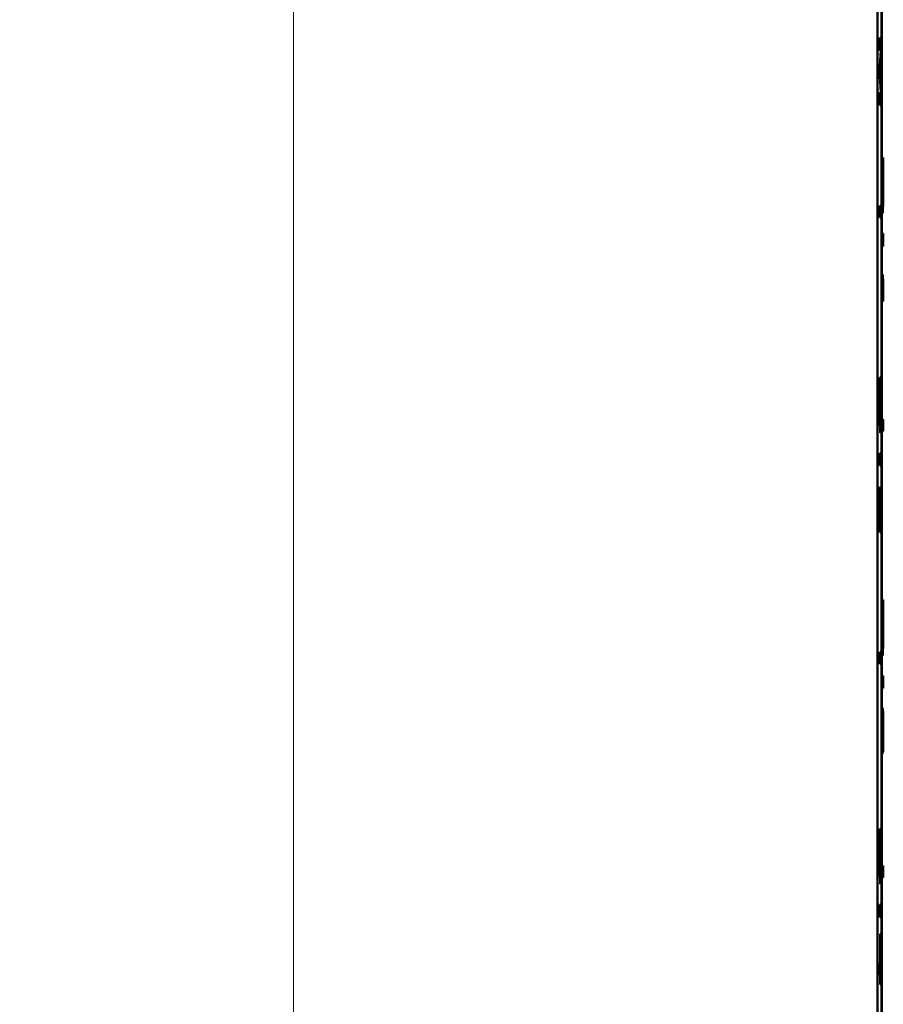
# Model space of a CAD drawing. Units: millimetres. Extents: x 2171 to 2591, y 1134 to 1431.
# Drawn here: x 2198 to 2213, y 1351 to 1368 of the extents above; entities that cross this region are included whole.
import ezdxf

# ---------------------------------------------------------------- set-up
doc = ezdxf.new("R2010")
doc.units = ezdxf.units.MM
doc.layers.add('main', color=5, linetype='Continuous', lineweight=50)
doc.layers.add('size', color=7, linetype='Continuous', lineweight=20)
doc.styles.add('GOST', font='GOST.shx', dxfattribs={"width": 0.8, "oblique": 15})
doc.dimstyles.new('GOST', dxfattribs={"dimscale": 0, "dimtxt": 3.5, "dimasz": 4, "dimexe": 1.25, "dimexo": 0, "dimtad": 1, "dimdec": 1, "dimrnd": 0.5, "dimtxsty": 'GOST', "dimcen": 5, "dimclrd": 256, "dimclre": 256, "dimclrt": 256, "dimadec": 1, "dimazin": 2, "dimtfac": 1, "dimtdec": 4, "dimtmove": 0, "dimatfit": 3, "dimfxl": 0, "dimtolj": 1, "dimtzin": 0, "dimlwd": -1, "dimlwe": -1, "dimarcsym": 0})

# ---------------------------------------------------------------- blocks, each defined once
blk = doc.blocks.new('*D175')
at = {"layer": 'Defpoints', "color": 0}
for p in [(2213.165, 1386.745), (2203.138, 1262.745), (2213.165, 1262.745)]:
    blk.add_point(p, dxfattribs=at)
at = {"layer": 'size'}
for p, q in [((2213.165, 1386.745), (2201.888, 1386.745)), ((2203.138, 1382.745), (2203.138, 1266.745)), ((2213.165, 1262.745), (2201.888, 1262.745))]:
    blk.add_line(p, q, dxfattribs=at)
for points in [[(2203.805, 1382.745), (2202.471, 1382.745), (2203.138, 1386.745)], [(2202.471, 1266.745), (2203.805, 1266.745), (2203.138, 1262.745)]]:
    blk.add_solid(points, dxfattribs=at)
at = {"layer": 'size', "linetype": 'ByBlock', "insert": (2200.763, 1324.745), "char_height": 3.5, "attachment_point": 5, "rotation": 90, "style": 'GOST'}
blk.add_mtext('\\A1;124', dxfattribs=at)

msp = doc.modelspace()

# ---------------------------------------------------------------- linework, layer by layer
at = {"layer": 'main'}
for p, q in [((2213.1, 1373.186), (2213.1, 1276.305)), ((2213.168, 1364.77), (2213.168, 1372.19)), ((2213.172, 1368.54), (2213.172, 1361.12)), ((2213.173, 1368.54), (2213.173, 1361.12)), ((2213.142, 1367.42), (2213.142, 1367.634)), ((2213.142, 1367.634), (2213.163, 1367.634)), ((2213.163, 1367.634), (2213.163, 1367.354)), ((2213.163, 1367.634), (2213.164, 1367.634)), ((2213.164, 1367.634), (2213.164, 1367.354)), ((2213.142, 1367.154), (2213.156, 1367.42)), ((2213.156, 1367.42), (2213.142, 1367.42)), ((2213.163, 1367.354), (2213.146, 1367.06)), ((2213.164, 1367.354), (2213.147, 1367.06)), ((2213.163, 1367.354), (2213.164, 1367.354)), ((2213.142, 1366.98), (2213.142, 1367.154)), ((2213.157, 1366.7), (2213.142, 1366.98)), ((2213.146, 1367.06), (2213.163, 1366.767)), ((2213.146, 1367.06), (2213.147, 1367.06)), ((2213.147, 1367.06), (2213.164, 1366.767)), ((2213.142, 1366.487), (2213.142, 1366.7)), ((2213.142, 1366.7), (2213.157, 1366.7)), ((2213.163, 1366.767), (2213.163, 1366.487)), ((2213.163, 1366.767), (2213.164, 1366.767)), ((2213.164, 1366.767), (2213.164, 1366.487)), ((2213.163, 1366.487), (2213.142, 1366.487)), ((2213.163, 1366.487), (2213.164, 1366.487)), ((2213.176, 1365.147), (2213.176, 1365.587)), ((2213.176, 1365.587), (2213.198, 1365.587)), ((2213.198, 1365.587), (2213.198, 1365.2)), ((2213.198, 1365.587), (2213.199, 1365.587)), ((2213.199, 1365.587), (2213.199, 1365.2)), ((2213.195, 1365.374), (2213.179, 1365.374)), ((2213.179, 1365.374), (2213.179, 1365.147)), ((2213.18, 1365.374), (2213.18, 1365.147)), ((2213.195, 1365.214), (2213.195, 1365.374)), ((2213.178, 1364.907), (2213.176, 1365.147)), ((2213.179, 1365.147), (2213.181, 1364.987)), ((2213.179, 1365.147), (2213.18, 1365.147)), ((2213.18, 1365.147), (2213.182, 1364.987)), ((2213.195, 1365.067), (2213.195, 1365.214)), ((2213.198, 1365.2), (2213.197, 1364.974)), ((2213.199, 1365.2), (2213.198, 1364.974)), ((2213.198, 1365.2), (2213.199, 1365.2)), ((2213.181, 1364.987), (2213.183, 1364.907)), ((2213.181, 1364.987), (2213.182, 1364.987)), ((2213.182, 1364.987), (2213.184, 1364.907)), ((2213.191, 1364.88), (2213.193, 1364.96)), ((2213.193, 1364.96), (2213.195, 1365.067)), ((2213.197, 1364.974), (2213.197, 1364.867)), ((2213.197, 1364.974), (2213.198, 1364.974)), ((2213.198, 1364.974), (2213.198, 1364.867)), ((2213.179, 1364.8), (2213.178, 1364.907)), ((2213.181, 1364.707), (2213.179, 1364.8)), ((2213.183, 1364.907), (2213.187, 1364.854)), ((2213.183, 1364.907), (2213.184, 1364.907)), ((2213.184, 1364.907), (2213.188, 1364.858)), ((2213.187, 1364.854), (2213.191, 1364.88)), ((2213.196, 1364.8), (2213.193, 1364.707)), ((2213.197, 1364.8), (2213.194, 1364.707)), ((2213.197, 1364.867), (2213.196, 1364.8)), ((2213.196, 1364.8), (2213.197, 1364.8)), ((2213.198, 1364.867), (2213.197, 1364.8)), ((2213.197, 1364.867), (2213.198, 1364.867)), ((2213.14, 1364.57), (2213.14, 1364.77)), ((2213.14, 1364.77), (2213.168, 1364.77)), ((2213.184, 1364.654), (2213.181, 1364.707)), ((2213.187, 1364.64), (2213.184, 1364.654)), ((2213.19, 1364.654), (2213.187, 1364.64)), ((2213.187, 1364.64), (2213.188, 1364.64)), ((2213.191, 1364.654), (2213.188, 1364.64)), ((2213.193, 1364.707), (2213.19, 1364.654)), ((2213.19, 1364.654), (2213.191, 1364.654)), ((2213.194, 1364.707), (2213.191, 1364.654)), ((2213.193, 1364.707), (2213.194, 1364.707)), ((2213.168, 1364.57), (2213.14, 1364.57)), ((2213.168, 1357.15), (2213.168, 1364.57)), ((2213.176, 1364.08), (2213.176, 1364.294)), ((2213.176, 1364.294), (2213.198, 1364.294)), ((2213.198, 1364.294), (2213.198, 1364.08)), ((2213.198, 1364.294), (2213.199, 1364.294)), ((2213.199, 1364.294), (2213.199, 1364.08)), ((2213.198, 1364.08), (2213.176, 1364.08)), ((2213.198, 1364.08), (2213.199, 1364.08)), ((2213.192, 1363.594), (2213.194, 1363.594)), ((2213.192, 1363.354), (2213.192, 1363.594)), ((2213.194, 1363.594), (2213.195, 1363.447)), ((2213.194, 1363.594), (2213.195, 1363.594)), ((2213.195, 1363.594), (2213.196, 1363.447)), ((2213.195, 1363.447), (2213.196, 1363.327)), ((2213.195, 1363.447), (2213.196, 1363.447)), ((2213.196, 1363.447), (2213.197, 1363.327)), ((2213.176, 1363.14), (2213.176, 1363.354)), ((2213.176, 1363.354), (2213.192, 1363.354)), ((2213.196, 1363.327), (2213.198, 1363.314)), ((2213.196, 1363.327), (2213.197, 1363.327)), ((2213.197, 1363.327), (2213.199, 1363.314)), ((2213.198, 1363.314), (2213.199, 1363.314)), ((2213.198, 1363.314), (2213.198, 1363.14)), ((2213.199, 1363.314), (2213.199, 1363.14)), ((2213.198, 1363.14), (2213.176, 1363.14)), ((2213.198, 1363.14), (2213.199, 1363.14)), ((2213.142, 1361.4), (2213.142, 1361.84)), ((2213.142, 1361.84), (2213.163, 1361.84)), ((2213.163, 1361.84), (2213.163, 1361.454)), ((2213.163, 1361.84), (2213.164, 1361.84)), ((2213.164, 1361.84), (2213.164, 1361.454)), ((2213.16, 1361.627), (2213.144, 1361.627)), ((2213.144, 1361.627), (2213.145, 1361.4)), ((2213.145, 1361.627), (2213.146, 1361.4)), ((2213.16, 1361.467), (2213.16, 1361.627)), ((2213.16, 1361.32), (2213.16, 1361.467)), ((2213.163, 1361.454), (2213.163, 1361.227)), ((2213.163, 1361.454), (2213.164, 1361.454)), ((2213.164, 1361.454), (2213.164, 1361.227)), ((2213.143, 1361.16), (2213.142, 1361.4)), ((2213.145, 1361.4), (2213.146, 1361.24)), ((2213.145, 1361.4), (2213.146, 1361.4)), ((2213.146, 1361.4), (2213.147, 1361.24)), ((2213.159, 1361.214), (2213.16, 1361.32)), ((2213.144, 1361.054), (2213.143, 1361.16)), ((2213.146, 1361.24), (2213.148, 1361.16)), ((2213.146, 1361.24), (2213.147, 1361.24)), ((2213.147, 1361.24), (2213.149, 1361.16)), ((2213.148, 1361.16), (2213.152, 1361.107)), ((2213.148, 1361.16), (2213.149, 1361.16)), ((2213.149, 1361.16), (2213.153, 1361.112)), ((2213.152, 1361.107), (2213.156, 1361.134)), ((2213.156, 1361.134), (2213.159, 1361.214)), ((2213.162, 1361.12), (2213.161, 1361.054)), ((2213.163, 1361.227), (2213.162, 1361.12)), ((2213.163, 1361.12), (2213.162, 1361.054)), ((2213.162, 1361.12), (2213.163, 1361.12)), ((2213.164, 1361.227), (2213.163, 1361.12)), ((2213.163, 1361.227), (2213.164, 1361.227)), ((2213.172, 1361.12), (2213.199, 1361.12)), ((2213.199, 1361.12), (2213.199, 1360.92)), ((2213.199, 1361.12), (2213.2, 1361.12)), ((2213.2, 1361.12), (2213.2, 1360.92)), ((2213.146, 1360.96), (2213.144, 1361.054)), ((2213.149, 1360.907), (2213.146, 1360.96)), ((2213.158, 1360.96), (2213.156, 1360.907)), ((2213.159, 1360.96), (2213.157, 1360.907)), ((2213.161, 1361.054), (2213.158, 1360.96)), ((2213.158, 1360.96), (2213.159, 1360.96)), ((2213.162, 1361.054), (2213.159, 1360.96)), ((2213.161, 1361.054), (2213.162, 1361.054)), ((2213.153, 1360.894), (2213.149, 1360.907)), ((2213.156, 1360.907), (2213.153, 1360.894)), ((2213.153, 1360.894), (2213.154, 1360.894)), ((2213.157, 1360.907), (2213.154, 1360.894)), ((2213.156, 1360.907), (2213.157, 1360.907)), ((2213.199, 1360.92), (2213.172, 1360.92)), ((2213.172, 1360.92), (2213.172, 1353.5)), ((2213.173, 1360.92), (2213.173, 1353.5)), ((2213.199, 1360.92), (2213.2, 1360.92)), ((2213.142, 1360.334), (2213.142, 1360.547)), ((2213.142, 1360.547), (2213.163, 1360.547)), ((2213.163, 1360.547), (2213.163, 1360.334)), ((2213.163, 1360.547), (2213.164, 1360.547)), ((2213.164, 1360.547), (2213.164, 1360.334)), ((2213.163, 1360.334), (2213.142, 1360.334)), ((2213.163, 1360.334), (2213.164, 1360.334)), ((2213.142, 1359.2), (2213.142, 1359.974)), ((2213.142, 1359.974), (2213.144, 1359.96)), ((2213.142, 1359.974), (2213.143, 1359.974)), ((2213.143, 1359.974), (2213.145, 1359.96)), ((2213.144, 1359.96), (2213.146, 1359.92)), ((2213.144, 1359.96), (2213.145, 1359.96)), ((2213.145, 1359.96), (2213.147, 1359.92)), ((2213.146, 1359.92), (2213.15, 1359.747)), ((2213.146, 1359.92), (2213.147, 1359.92)), ((2213.147, 1359.92), (2213.151, 1359.747)), ((2213.156, 1359.76), (2213.156, 1359.974)), ((2213.156, 1359.974), (2213.159, 1359.96)), ((2213.156, 1359.974), (2213.157, 1359.974)), ((2213.157, 1359.974), (2213.16, 1359.96)), ((2213.159, 1359.96), (2213.16, 1359.934)), ((2213.159, 1359.96), (2213.16, 1359.96)), ((2213.16, 1359.96), (2213.161, 1359.934)), ((2213.16, 1359.934), (2213.163, 1359.814)), ((2213.16, 1359.934), (2213.161, 1359.934)), ((2213.161, 1359.934), (2213.164, 1359.814)), ((2213.159, 1359.747), (2213.156, 1359.76)), ((2213.163, 1359.814), (2213.164, 1359.667)), ((2213.163, 1359.814), (2213.164, 1359.814)), ((2213.164, 1359.814), (2213.165, 1359.667)), ((2213.146, 1359.72), (2213.144, 1359.747)), ((2213.144, 1359.747), (2213.144, 1359.2)), ((2213.145, 1359.724), (2213.145, 1359.2)), ((2213.148, 1359.614), (2213.146, 1359.72)), ((2213.152, 1359.32), (2213.148, 1359.614)), ((2213.15, 1359.747), (2213.153, 1359.547)), ((2213.15, 1359.747), (2213.151, 1359.747)), ((2213.151, 1359.747), (2213.154, 1359.547)), ((2213.161, 1359.654), (2213.159, 1359.747)), ((2213.161, 1359.494), (2213.161, 1359.654)), ((2213.164, 1359.667), (2213.164, 1359.48)), ((2213.164, 1359.667), (2213.165, 1359.667)), ((2213.165, 1359.667), (2213.165, 1359.48)), ((2213.153, 1359.547), (2213.154, 1359.467)), ((2213.153, 1359.547), (2213.154, 1359.547)), ((2213.154, 1359.547), (2213.155, 1359.467)), ((2213.154, 1359.467), (2213.155, 1359.427)), ((2213.154, 1359.467), (2213.155, 1359.467)), ((2213.155, 1359.467), (2213.156, 1359.427)), ((2213.155, 1359.427), (2213.158, 1359.414)), ((2213.155, 1359.427), (2213.156, 1359.427)), ((2213.156, 1359.427), (2213.158, 1359.418)), ((2213.158, 1359.414), (2213.161, 1359.494)), ((2213.164, 1359.48), (2213.163, 1359.334)), ((2213.165, 1359.48), (2213.164, 1359.334)), ((2213.164, 1359.48), (2213.165, 1359.48)), ((2213.154, 1359.227), (2213.152, 1359.32)), ((2213.163, 1359.334), (2213.16, 1359.227)), ((2213.164, 1359.334), (2213.161, 1359.227)), ((2213.163, 1359.334), (2213.164, 1359.334)), ((2213.144, 1359.2), (2213.142, 1359.2)), ((2213.144, 1359.2), (2213.145, 1359.2)), ((2213.157, 1359.187), (2213.154, 1359.227)), ((2213.16, 1359.227), (2213.157, 1359.187)), ((2213.157, 1359.187), (2213.158, 1359.187)), ((2213.161, 1359.227), (2213.158, 1359.187)), ((2213.16, 1359.227), (2213.161, 1359.227)), ((2213.176, 1357.6), (2213.176, 1358.04)), ((2213.176, 1358.04), (2213.198, 1358.04)), ((2213.198, 1358.04), (2213.198, 1357.654)), ((2213.198, 1358.04), (2213.199, 1358.04)), ((2213.199, 1358.04), (2213.199, 1357.654)), ((2213.195, 1357.827), (2213.179, 1357.827)), ((2213.179, 1357.827), (2213.179, 1357.6)), ((2213.18, 1357.827), (2213.18, 1357.6)), ((2213.195, 1357.667), (2213.195, 1357.827)), ((2213.178, 1357.36), (2213.176, 1357.6)), ((2213.179, 1357.6), (2213.181, 1357.44)), ((2213.179, 1357.6), (2213.18, 1357.6)), ((2213.18, 1357.6), (2213.182, 1357.44)), ((2213.195, 1357.52), (2213.195, 1357.667)), ((2213.198, 1357.654), (2213.197, 1357.427)), ((2213.199, 1357.654), (2213.198, 1357.427)), ((2213.198, 1357.654), (2213.199, 1357.654)), ((2213.181, 1357.44), (2213.183, 1357.36)), ((2213.181, 1357.44), (2213.182, 1357.44)), ((2213.182, 1357.44), (2213.184, 1357.36)), ((2213.191, 1357.334), (2213.193, 1357.414)), ((2213.193, 1357.414), (2213.195, 1357.52)), ((2213.197, 1357.427), (2213.197, 1357.32)), ((2213.197, 1357.427), (2213.198, 1357.427)), ((2213.198, 1357.427), (2213.198, 1357.32)), ((2213.179, 1357.254), (2213.178, 1357.36)), ((2213.181, 1357.16), (2213.179, 1357.254)), ((2213.183, 1357.36), (2213.187, 1357.307)), ((2213.183, 1357.36), (2213.184, 1357.36)), ((2213.184, 1357.36), (2213.188, 1357.312)), ((2213.187, 1357.307), (2213.191, 1357.334)), ((2213.196, 1357.254), (2213.193, 1357.16)), ((2213.197, 1357.254), (2213.194, 1357.16)), ((2213.197, 1357.32), (2213.196, 1357.254)), ((2213.196, 1357.254), (2213.197, 1357.254)), ((2213.198, 1357.32), (2213.197, 1357.254)), ((2213.197, 1357.32), (2213.198, 1357.32)), ((2213.14, 1356.95), (2213.14, 1357.15)), ((2213.14, 1357.15), (2213.168, 1357.15)), ((2213.184, 1357.107), (2213.181, 1357.16)), ((2213.187, 1357.094), (2213.184, 1357.107)), ((2213.19, 1357.107), (2213.187, 1357.094)), ((2213.187, 1357.094), (2213.188, 1357.094)), ((2213.191, 1357.107), (2213.188, 1357.094)), ((2213.193, 1357.16), (2213.19, 1357.107)), ((2213.19, 1357.107), (2213.191, 1357.107)), ((2213.194, 1357.16), (2213.191, 1357.107)), ((2213.193, 1357.16), (2213.194, 1357.16)), ((2213.168, 1356.95), (2213.14, 1356.95)), ((2213.168, 1349.53), (2213.168, 1356.95)), ((2213.176, 1356.534), (2213.176, 1356.747)), ((2213.176, 1356.747), (2213.198, 1356.747)), ((2213.198, 1356.747), (2213.198, 1356.534)), ((2213.198, 1356.747), (2213.199, 1356.747)), ((2213.199, 1356.747), (2213.199, 1356.534)), ((2213.198, 1356.534), (2213.176, 1356.534)), ((2213.198, 1356.534), (2213.199, 1356.534)), ((2213.176, 1356), (2213.178, 1356.12)), ((2213.178, 1356.12), (2213.18, 1356.187)), ((2213.18, 1356.187), (2213.183, 1356.214)), ((2213.183, 1356.214), (2213.183, 1356)), ((2213.183, 1356.214), (2213.184, 1356.214)), ((2213.184, 1356.214), (2213.184, 1356)), ((2213.191, 1355.974), (2213.191, 1356.187)), ((2213.191, 1356.187), (2213.194, 1356.174)), ((2213.191, 1356.187), (2213.192, 1356.187)), ((2213.192, 1356.187), (2213.195, 1356.174)), ((2213.194, 1356.174), (2213.196, 1356.12)), ((2213.194, 1356.174), (2213.195, 1356.174)), ((2213.195, 1356.174), (2213.197, 1356.12)), ((2213.196, 1356.12), (2213.198, 1356)), ((2213.196, 1356.12), (2213.197, 1356.12)), ((2213.197, 1356.12), (2213.199, 1356)), ((2213.176, 1355.814), (2213.176, 1356)), ((2213.181, 1355.974), (2213.179, 1355.867)), ((2213.182, 1355.974), (2213.18, 1355.867)), ((2213.183, 1356), (2213.181, 1355.974)), ((2213.181, 1355.974), (2213.182, 1355.974)), ((2213.184, 1356), (2213.182, 1355.974)), ((2213.183, 1356), (2213.184, 1356)), ((2213.186, 1355.72), (2213.186, 1355.92)), ((2213.186, 1355.92), (2213.189, 1355.92)), ((2213.189, 1355.92), (2213.189, 1355.76)), ((2213.189, 1355.92), (2213.19, 1355.92)), ((2213.19, 1355.92), (2213.19, 1355.76)), ((2213.195, 1355.934), (2213.191, 1355.974)), ((2213.196, 1355.88), (2213.195, 1355.934)), ((2213.198, 1356), (2213.199, 1355.814)), ((2213.198, 1356), (2213.199, 1356)), ((2213.199, 1356), (2213.2, 1355.814)), ((2213.176, 1355.64), (2213.176, 1355.814)), ((2213.179, 1355.867), (2213.179, 1355.734)), ((2213.179, 1355.867), (2213.18, 1355.867)), ((2213.179, 1355.734), (2213.181, 1355.627)), ((2213.179, 1355.734), (2213.18, 1355.734)), ((2213.18, 1355.867), (2213.18, 1355.734)), ((2213.18, 1355.734), (2213.182, 1355.627)), ((2213.184, 1355.627), (2213.186, 1355.72)), ((2213.189, 1355.76), (2213.191, 1355.667)), ((2213.189, 1355.76), (2213.19, 1355.76)), ((2213.19, 1355.76), (2213.192, 1355.667)), ((2213.195, 1355.68), (2213.196, 1355.734)), ((2213.196, 1355.734), (2213.196, 1355.88)), ((2213.199, 1355.814), (2213.198, 1355.64)), ((2213.2, 1355.814), (2213.199, 1355.64)), ((2213.199, 1355.814), (2213.2, 1355.814)), ((2213.178, 1355.48), (2213.176, 1355.64)), ((2213.181, 1355.627), (2213.184, 1355.627)), ((2213.188, 1355.64), (2213.186, 1355.48)), ((2213.188, 1355.594), (2213.187, 1355.48)), ((2213.19, 1355.494), (2213.188, 1355.64)), ((2213.191, 1355.667), (2213.193, 1355.64)), ((2213.191, 1355.667), (2213.192, 1355.667)), ((2213.192, 1355.667), (2213.193, 1355.649)), ((2213.193, 1355.64), (2213.195, 1355.68)), ((2213.198, 1355.64), (2213.197, 1355.534)), ((2213.199, 1355.64), (2213.198, 1355.534)), ((2213.198, 1355.64), (2213.199, 1355.64)), ((2213.181, 1355.414), (2213.178, 1355.48)), ((2213.185, 1355.427), (2213.181, 1355.414)), ((2213.181, 1355.414), (2213.182, 1355.414)), ((2213.186, 1355.427), (2213.182, 1355.414)), ((2213.186, 1355.48), (2213.185, 1355.427)), ((2213.185, 1355.427), (2213.186, 1355.427)), ((2213.187, 1355.48), (2213.186, 1355.427)), ((2213.186, 1355.48), (2213.187, 1355.48)), ((2213.193, 1355.44), (2213.19, 1355.494)), ((2213.195, 1355.467), (2213.193, 1355.44)), ((2213.193, 1355.44), (2213.194, 1355.44)), ((2213.196, 1355.467), (2213.194, 1355.44)), ((2213.197, 1355.534), (2213.195, 1355.467)), ((2213.195, 1355.467), (2213.196, 1355.467)), ((2213.198, 1355.534), (2213.196, 1355.467)), ((2213.197, 1355.534), (2213.198, 1355.534)), ((2213.142, 1353.694), (2213.142, 1354.134)), ((2213.142, 1354.134), (2213.163, 1354.134)), ((2213.163, 1354.134), (2213.163, 1353.747)), ((2213.163, 1354.134), (2213.164, 1354.134)), ((2213.164, 1354.134), (2213.164, 1353.747)), ((2213.16, 1353.92), (2213.144, 1353.92)), ((2213.144, 1353.92), (2213.145, 1353.694)), ((2213.145, 1353.92), (2213.146, 1353.694)), ((2213.16, 1353.76), (2213.16, 1353.92)), ((2213.16, 1353.614), (2213.16, 1353.76)), ((2213.163, 1353.747), (2213.163, 1353.52)), ((2213.163, 1353.747), (2213.164, 1353.747)), ((2213.164, 1353.747), (2213.164, 1353.52)), ((2213.143, 1353.454), (2213.142, 1353.694)), ((2213.145, 1353.694), (2213.146, 1353.534)), ((2213.145, 1353.694), (2213.146, 1353.694)), ((2213.146, 1353.694), (2213.147, 1353.534)), ((2213.146, 1353.534), (2213.148, 1353.454)), ((2213.146, 1353.534), (2213.147, 1353.534)), ((2213.147, 1353.534), (2213.149, 1353.454)), ((2213.159, 1353.507), (2213.16, 1353.614)), ((2213.144, 1353.347), (2213.143, 1353.454)), ((2213.148, 1353.454), (2213.152, 1353.4)), ((2213.148, 1353.454), (2213.149, 1353.454)), ((2213.149, 1353.454), (2213.153, 1353.405)), ((2213.152, 1353.4), (2213.156, 1353.427)), ((2213.156, 1353.427), (2213.159, 1353.507)), ((2213.162, 1353.414), (2213.161, 1353.347)), ((2213.163, 1353.52), (2213.162, 1353.414)), ((2213.163, 1353.414), (2213.162, 1353.347)), ((2213.162, 1353.414), (2213.163, 1353.414)), ((2213.164, 1353.52), (2213.163, 1353.414)), ((2213.163, 1353.52), (2213.164, 1353.52)), ((2213.172, 1353.5), (2213.199, 1353.5)), ((2213.199, 1353.5), (2213.199, 1353.3)), ((2213.199, 1353.5), (2213.2, 1353.5)), ((2213.2, 1353.5), (2213.2, 1353.3)), ((2213.146, 1353.254), (2213.144, 1353.347)), ((2213.149, 1353.2), (2213.146, 1353.254)), ((2213.153, 1353.187), (2213.149, 1353.2)), ((2213.156, 1353.2), (2213.153, 1353.187)), ((2213.157, 1353.2), (2213.154, 1353.187)), ((2213.158, 1353.254), (2213.156, 1353.2)), ((2213.156, 1353.2), (2213.157, 1353.2)), ((2213.159, 1353.254), (2213.157, 1353.2)), ((2213.161, 1353.347), (2213.158, 1353.254)), ((2213.158, 1353.254), (2213.159, 1353.254)), ((2213.162, 1353.347), (2213.159, 1353.254)), ((2213.161, 1353.347), (2213.162, 1353.347)), ((2213.199, 1353.3), (2213.172, 1353.3)), ((2213.172, 1353.3), (2213.172, 1345.88)), ((2213.173, 1353.3), (2213.173, 1345.88)), ((2213.199, 1353.3), (2213.2, 1353.3)), ((2213.153, 1353.187), (2213.154, 1353.187)), ((2213.142, 1352.627), (2213.142, 1352.84)), ((2213.142, 1352.84), (2213.163, 1352.84)), ((2213.163, 1352.84), (2213.163, 1352.627)), ((2213.163, 1352.84), (2213.164, 1352.84)), ((2213.164, 1352.84), (2213.164, 1352.627)), ((2213.163, 1352.627), (2213.142, 1352.627)), ((2213.163, 1352.627), (2213.164, 1352.627)), ((2213.146, 1351.847), (2213.146, 1352.34)), ((2213.146, 1352.34), (2213.149, 1352.34)), ((2213.149, 1352.34), (2213.163, 1351.847)), ((2213.149, 1352.34), (2213.15, 1352.34)), ((2213.15, 1352.34), (2213.164, 1351.847)), ((2213.149, 1352.127), (2213.149, 1351.847)), ((2213.158, 1351.847), (2213.149, 1352.127)), ((2213.15, 1352.095), (2213.15, 1351.847)), ((2213.142, 1351.634), (2213.142, 1351.847)), ((2213.142, 1351.847), (2213.146, 1351.847)), ((2213.149, 1351.847), (2213.158, 1351.847)), ((2213.163, 1351.847), (2213.163, 1351.634)), ((2213.163, 1351.847), (2213.164, 1351.847)), ((2213.164, 1351.847), (2213.164, 1351.634)), ((2213.146, 1351.634), (2213.142, 1351.634)), ((2213.146, 1351.474), (2213.146, 1351.634)), ((2213.163, 1351.634), (2213.149, 1351.634)), ((2213.149, 1351.634), (2213.149, 1351.474)), ((2213.15, 1351.634), (2213.15, 1351.474)), ((2213.163, 1351.634), (2213.164, 1351.634)), ((2213.149, 1351.474), (2213.146, 1351.474)), ((2213.149, 1351.474), (2213.15, 1351.474))]:
    msp.add_line(p, q, dxfattribs=at)

# ---------------------------------------------------------------- dimensions: what is measured, and where the dimension line sits
at = {"layer": 'size'}
dim = msp.add_linear_dim(base=(2203.138, 1262.745), p1=(2213.165, 1386.745), p2=(2213.165, 1262.745), angle=90, dimstyle='GOST', override={"dimscale": 1, "dimasz": 4, "dimtxsty": 'GOST'}, dxfattribs=at)
dim.commit()
dim.dimension.update_dxf_attribs({"geometry": '*D175', "text_midpoint": (2200.763, 1324.745)})

doc.saveas('drawing.dxf')
